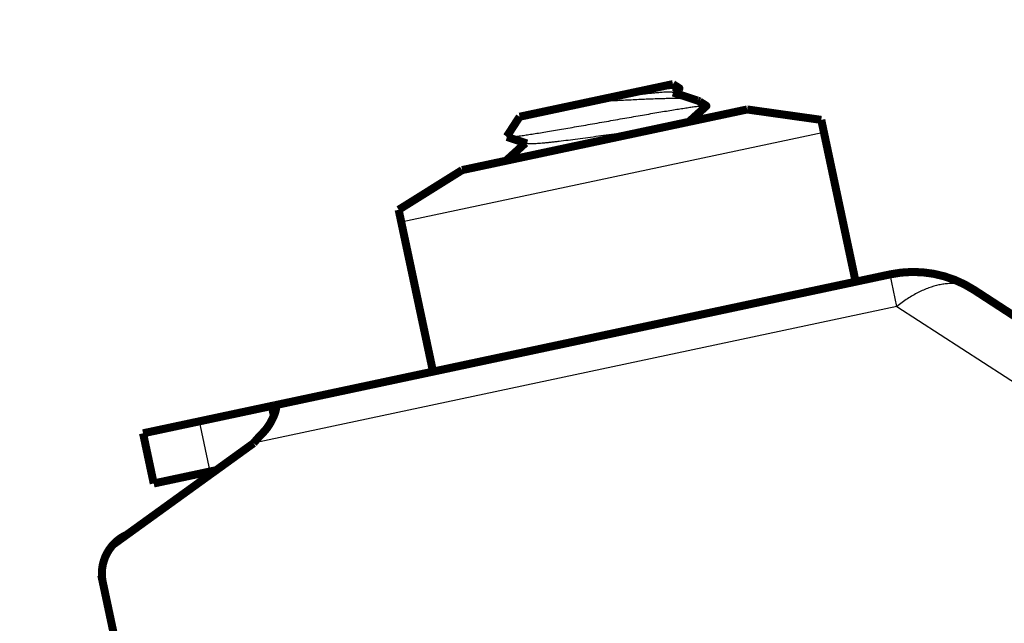
# Model space of a CAD drawing. Units: inches. Extents: x -1 to 23, y -5 to 1008.
# Drawn here: x 15 to 15, y 9 to 9 of the extents above; entities that cross this region are included whole.
import ezdxf

# ---------------------------------------------------------------- set-up
doc = ezdxf.new("R2010")
doc.units = ezdxf.units.IN
doc.header["$LTSCALE"] = 0.605
doc.header["$MEASUREMENT"] = 0
doc.header["$PDMODE"] = 3
doc.header["$PDSIZE"] = 0.3125
doc.layers.get('0').update_dxf_attribs({"linetype": 'CONTINUOUS'})
doc.layers.get('Defpoints').update_dxf_attribs({"linetype": 'CONTINUOUS'})
doc.layers.add('12_COMPONENTS', color=7, linetype='CONTINUOUS')
doc.styles.add('Helvetica Light', font='Helvetica Light.ttf', dxfattribs={"height": 0.1})
doc.dimstyles.new('Copy of STANDARD', dxfattribs={"dimtxt": 0.1, "dimasz": 0.1, "dimexe": 0.1, "dimexo": 0.1, "dimgap": 0.03, "dimtad": 0, "dimtih": 1, "dimtoh": 1, "dimdec": 3, "dimzin": 4, "dimdsep": 46, "dimtxsty": 'Helvetica Light', "dimblk": '_FILLED', "dimcen": 0.09, "dimadec": 0, "dimazin": 0, "dimtol": 1, "dimtp": 0.005, "dimtm": 0.005, "dimtfac": 1, "dimtdec": 3, "dimtofl": 0, "dimtmove": 0, "dimatfit": 3, "dimldrblk": '_FILLED', "dimfxl": 1, "dimtolj": 1, "dimtzin": 4, "dimarcsym": 0})

# ---------------------------------------------------------------- blocks, each defined once
blk = doc.blocks.new('_FILLED')
at = {"color": 0, "linetype": 'ByBlock'}
blk.add_solid([(0, 0), (-1, 0.1666666667), (-1, -0.1666666667)], dxfattribs=at)
blk = doc.blocks.new('*D18')
at = {"color": 0, "lineweight": -2, "transparency": 16777216}
for p, q in [((14.48639734981923, 9.193499341008748), (14.48639734981923, 9.293499341008747)), ((14.77211250598794, 9.093499341008748), (14.38639734981923, 9.093499341008748)), ((14.75667881994696, 8.619437531878173), (14.38639734981923, 8.619437531878173)), ((14.48639734981923, 8.519437531878173), (14.48639734981923, 8.419437531878174))]:
    blk.add_line(p, q, dxfattribs=at)
at = {"layer": 'Defpoints', "color": 0, "lineweight": 50, "transparency": 16777216}
for p in [(14.87211250598794, 9.093499341008748, 4.529558625030884), (14.48639734981923, 8.619437531878173), (14.85667881994696, 8.619437531878173)]:
    blk.add_point(p, dxfattribs=at)
at = {"color": 0, "lineweight": -2, "transparency": 16777216, "xscale": 0.1, "yscale": 0.1, "zscale": 0.1}
for p, rotation in [((14.48639734981923, 9.093499341008748), 270), ((14.48639734981923, 8.619437531878173), 90)]:
    blk.add_blockref('_FILLED', p, dxfattribs=dict(at, rotation=rotation))
at = {"color": 0, "lineweight": 50, "transparency": 16777216, "insert": (14.48639734981923, 8.856468436443457), "char_height": 0.1, "attachment_point": 5, "style": 'Helvetica Light'}
blk.add_mtext('\\A1;Max. 10\'-0"\\P(3 m)', dxfattribs=at)

msp = doc.modelspace()

# ---------------------------------------------------------------- linework, layer by layer
at = {"const_width": 0.000736, "elevation": 2.074651127773161}
msp.add_lwpolyline([(14.79115968327248, 9.242170276758094, -0.3417362878337539), (14.79341591487174, 9.24640442863406)], format="xyb", dxfattribs=at)
at = {"layer": '12_COMPONENTS', "color": 7, "linetype": 'Continuous'}
for p, q in [((14.8370428229018, 9.2862069636776, 2.074651127773161), (14.836370990064, 9.286115226173377, 2.074651127773161)), ((14.85721487225019, 9.283189015780879, 2.074651127773161), (14.81851935316516, 9.274964029292128, 2.074651127773161)), ((14.82817257559158, 9.28280740108056, 2.074651127773161), (14.82819174710558, 9.282776479673517, 2.074651127773161)), ((14.82819177226914, 9.282776484965765, 2.074651127773161), (14.82825230666381, 9.282766849247349, 2.074651127773161)), ((14.86390291067151, 9.267276742724857, 2.074651127773161), (14.8632810414918, 9.270202407191888, 2.074651127773161)), ((14.86373916889195, 9.270299785176872, 2.074651127773161), (14.86328597536846, 9.270203455919747, 2.074651127773161)), ((14.86390291067151, 9.267276742724857, 2.074651127773161), (14.80499065271119, 9.254754555732594, 2.074651127773161)), ((14.86390291067151, 9.267276742724857, 2.074651127773161), (14.90629701543391, 9.239745689185348, 2.074651127773161)), ((14.80102297231022, 9.252172223999331, 2.074651127773161), (14.8000474506569, 9.256761692541973, 2.074651127773161))]:
    msp.add_line(p, q, dxfattribs=at)
at = {"layer": '12_COMPONENTS', "color": 7, "linetype": 'Continuous', "const_width": 0.000736, "elevation": 2.074651127773161}
for points in [[(14.84339000308104, 9.287607163446596), (14.82935197705597, 9.284623288902074)], [(14.84339017724687, 9.287607200466686), (14.8439707120811, 9.287230196737227)], [(14.84396518058685, 9.287189353849822), (14.84353315195454, 9.286797816710502)], [(14.84396516000467, 9.287189349305645), (14.84396585728117, 9.28718998582673), (14.84396654911017, 9.287190628476935), (14.84396723507077, 9.287191277521618), (14.84396791474206, 9.28719193322614), (14.84396858770312, 9.287192595855855), (14.84396925353305, 9.287193265676127), (14.84396991181093, 9.28719394295231), (14.84397056211585, 9.287194627949768), (14.84397120402691, 9.287195320933856), (14.84397183711, 9.287196022174092), (14.8439724606755, 9.287196732020535), (14.8439730738022, 9.287197450896256), (14.84397367556053, 9.287198179226959), (14.84397426502088, 9.287198917438348), (14.84397484125369, 9.287199665956132), (14.84397540332937, 9.287200425206013), (14.84397595031832, 9.287201195613699), (14.84397648126926, 9.287201977604044), (14.84397699468325, 9.287202771580443), (14.84397748848549, 9.287203577923728), (14.84397796057383, 9.287204397013653), (14.84397840884611, 9.28720522922998), (14.84397883120016, 9.287206074952465), (14.84397922553385, 9.287206934560865), (14.84397958965859, 9.287207808367096), (14.84397992041124, 9.287208695917819), (14.84398021401375, 9.287209596276888), (14.84398046667845, 9.287210508500594), (14.84398067461763, 9.287211431645222), (14.84398083404362, 9.287212364767061), (14.84398094133523, 9.287213306588356), (14.84398099388123, 9.287214253804942), (14.84398098944924, 9.287215202352591), (14.84398092580752, 9.287216148165736), (14.84398080072435, 9.2872170871788), (14.84398061220296, 9.28721801536278), (14.84398036134418, 9.287218929170827), (14.84398005143608, 9.28721982539653), (14.84397968581269, 9.287220700840637), (14.84397926780804, 9.287221552303892), (14.84397880076487, 9.287222376636135), (14.84397828830977, 9.28722317228532), (14.84397773440904, 9.287223939611923), (14.84397714304895, 9.287224679089023), (14.84397651821579, 9.287225391189699), (14.84397586389585, 9.287226076387032), (14.84397518396639, 9.28722673519241), (14.84397448116503, 9.287227368517698), (14.84397375755046, 9.287227977513338), (14.84397301517236, 9.287228563332935), (14.84397225608041, 9.287229127130106), (14.84397148232427, 9.287229670058457), (14.84397069595362, 9.287230193271602)], [(14.84340759251601, 9.286839052413587), (14.845644803101, 9.286105365880367)], [(14.84583385374364, 9.286020258394364), (14.845644803101, 9.286105365880367)], [(14.84583385374364, 9.286020258394364), (14.8464413440155, 9.285625749599031)], [(14.85018459408001, 9.285289184958186), (14.82408761609243, 9.27974210104717)], [(14.84643689881722, 9.28559350548836), (14.84484598408543, 9.284154428373643)], [(14.84644131093837, 9.28562574246481), (14.84644193190774, 9.285625329564757), (14.84644254289561, 9.285624901054383), (14.84644314227609, 9.285624456018951), (14.84644372842333, 9.285623993543716), (14.84644429971145, 9.285623512713938), (14.84644485451459, 9.285623012614876), (14.84644539119914, 9.285622492334534), (14.84644590758574, 9.285621951154559), (14.84644640059826, 9.28562138867479), (14.84644686707716, 9.285620804524656), (14.8464473038629, 9.285620198333591), (14.84644770779594, 9.285619569731029), (14.84644807573439, 9.285618918442875), (14.84644840481858, 9.285618245736615), (14.84644869241557, 9.285617554118673), (14.84644893589888, 9.28561684613051), (14.846449132642, 9.285616124313584), (14.84644928006103, 9.285615391215845), (14.84644937735969, 9.285614649657305), (14.84644942614309, 9.28561390282346), (14.84644942818506, 9.285613153925489), (14.84644938525944, 9.285612406174568), (14.84644929914089, 9.285611662780179), (14.84644917191704, 9.285610926316565), (14.84644900645665, 9.285610197772485), (14.84644880574834, 9.285609477893432), (14.8464485727807, 9.285608767424904), (14.84644831054236, 9.285608067112394), (14.84644802201253, 9.285607377693974), (14.84644770966594, 9.28560669950862), (14.84644737522715, 9.285606032301885), (14.84644702035978, 9.285605375771116), (14.84644664672743, 9.285604729613656), (14.84644625599372, 9.285604093526848), (14.84644584982227, 9.285603467208034), (14.84644542985218, 9.285602850353657), (14.84644499725351, 9.285602242642891), (14.84644455277427, 9.28560164373938), (14.84644409714744, 9.285601053306205), (14.846443631106, 9.28560047100646), (14.84644315538292, 9.285599896503225), (14.84644267071118, 9.285599329459593), (14.84644217782376, 9.285598769538646), (14.84644167744642, 9.285598216405765), (14.84644117011867, 9.285597669785394), (14.84644065618169, 9.285597129464897), (14.84644013596702, 9.285596595234678), (14.84643960980623, 9.285596066885152), (14.84643907803087, 9.285595544206725), (14.84643854097247, 9.285595026989812), (14.8464379989626, 9.28559451502482), (14.84643745233281, 9.285594008102162), (14.84643690141465, 9.285593506012246)], [(14.85018459408001, 9.285289184958186), (14.85697120304304, 9.284335389269604)], [(14.82935180288114, 9.28462325188007), (14.82817257559158, 9.28280740108056)], [(14.86011816098422, 9.269530116186225), (14.8569712422877, 9.284335204637983)], [(14.83001752666404, 9.282177486167733), (14.82819174710558, 9.282776479673517)], [(14.82809753624838, 9.280594435888089), (14.82989195637714, 9.282218726092365)], [(14.82408761609243, 9.27974210104717), (14.81827568395801, 9.276110402780853)], [(14.81827572320267, 9.276110218149233), (14.8214226418992, 9.261305129697474)], [(14.8632810414918, 9.270202407191888), (14.82664203749671, 9.262414546479679)], [(14.91542342205168, 9.23990713840147), (14.87096608950317, 9.268778067731777)], [(14.82644488993726, 9.2623726414723), (14.81963180423199, 9.260924475400424)], [(14.82644488993726, 9.2623726414723), (14.82664203749671, 9.262414546479679)], [(14.81944287115531, 9.26088431643526), (14.80702368323088, 9.25824453655131)], [(14.81944287115531, 9.26088431643526), (14.81963180423199, 9.260924475400424)], [(14.80687455570375, 9.258212838516892), (14.79487571601528, 9.25566240640868)], [(14.80587450940745, 9.255737688523023), (14.80589338654701, 9.255756677150604), (14.80591211087334, 9.255775819521265), (14.80593068215289, 9.255795113106064), (14.8059491001521, 9.255814555376062), (14.80596736463742, 9.255834143802318), (14.80598547537529, 9.25585387585589), (14.80600343213217, 9.255873749007838), (14.80602123467449, 9.25589376072922), (14.8060388827687, 9.255913908491099), (14.80605637618126, 9.255934189764531), (14.80607371474723, 9.255954602009986), (14.80609089929323, 9.255975142534945), (14.80610793139136, 9.25599580853186), (14.80612481263188, 9.256016597190383), (14.80614154460508, 9.256037505700164), (14.80615812890122, 9.256058531250849), (14.80617456711059, 9.256079671032092), (14.80619086082345, 9.25610092223354), (14.80620701163007, 9.256122282044844), (14.80622302112074, 9.256143747655651), (14.80623889087541, 9.256165316309202), (14.80625462239954, 9.256186985635514), (14.80627021716591, 9.256208753434388), (14.80628567664715, 9.256230617506352), (14.80630100231589, 9.256252575651931), (14.80631619564475, 9.25627462567166), (14.80633125810638, 9.256296765366063), (14.80634619117341, 9.256318992535666), (14.80636099631846, 9.256341304981003), (14.80637567499522, 9.256363700526858), (14.80639022835606, 9.256386177383717), (14.80640465731202, 9.256408734071025), (14.80641896276737, 9.2564313691169), (14.80643314562636, 9.25645408104946), (14.80644720679323, 9.256476868396822), (14.80646114717226, 9.25649972968711), (14.80647496766769, 9.25652266344844), (14.80648866918379, 9.256545668208927), (14.80650225288316, 9.256568742394823), (14.80651572122884, 9.256591883919588), (14.80652907709211, 9.256615090535707), (14.80654232334438, 9.256638359995605), (14.80655546285708, 9.256661690051713), (14.80656849850164, 9.256685078456455), (14.80658143314949, 9.256708522962258), (14.80659426967203, 9.25673202132155), (14.80660701062101, 9.256755571475887), (14.80661965607043, 9.25677917283265), (14.80663220493714, 9.256802825483785), (14.80664465613144, 9.256826529525112), (14.80665700856365, 9.256850285052447), (14.80666926114408, 9.25687409216161), (14.80668141278304, 9.256897950948415), (14.80669346239049, 9.256921861508753), (14.80670540871219, 9.256945823971442), (14.80671725006835, 9.256969838550647), (14.80672898471119, 9.256993905474182), (14.80674061089291, 9.257018024969847), (14.80675212686572, 9.257042197265456), (14.80676353088181, 9.257066422588814), (14.8067748211934, 9.257090701167726), (14.806785995866, 9.257115033278575), (14.80679705225325, 9.257139419382929), (14.8068079875391, 9.257163859986504), (14.80681879890752, 9.25718835559502), (14.80682948354248, 9.257212906714186), (14.80684003862792, 9.257237513849724), (14.80685046132417, 9.25726217751257), (14.80686074790013, 9.25728689841072), (14.80687089348264, 9.257311677504628), (14.80688089312375, 9.257336515771268), (14.80689074187556, 9.257361414187622), (14.80690043479013, 9.257386373730665), (14.80690996690231, 9.257411395379272), (14.80691933217036, 9.257436480230785), (14.80692852285875, 9.257461629568935), (14.80693753108328, 9.257486844693814), (14.80694634895973, 9.257512126905514), (14.80695496860391, 9.257537477504126), (14.80696338182761, 9.257562897785553), (14.80697157815026, 9.257588389014094), (14.80697954604572, 9.25761395243964), (14.80698727398248, 9.257639589312001), (14.80699475042906, 9.257665300880996), (14.80700196323459, 9.257691088366576), (14.80700889583053, 9.257716952775699), (14.80701552972916, 9.25774289502279), (14.80702184643495, 9.257768916021908), (14.80702782727039, 9.257795016694716), (14.80703344549778, 9.25782119830043), (14.80703866329969, 9.257847462562253), (14.80704344205353, 9.257873811237104), (14.80704774207042, 9.25790024593677), (14.80705149816413, 9.257926764802662), (14.8070546190991, 9.257953362430682), (14.80705701240898, 9.25798003324889), (14.80705855901856, 9.258006767906096), (14.80705907037663, 9.258033547183421), (14.80705834480653, 9.25806034903764), (14.80705605634647, 9.258087071876167), (14.8070516812711, 9.258113487526783)], [(14.8068522864828, 9.2572754780164), (14.8066626196888, 9.25816779012626)], [(14.8070516812711, 9.258113487526783), (14.80705072430358, 9.258117780246039), (14.80704968929034, 9.258122056738378), (14.80704857174717, 9.25812631345131), (14.80704736718989, 9.258130546832355), (14.80704607113428, 9.25813475332903), (14.80704467909614, 9.258138929388846), (14.80704318659125, 9.258143071459322), (14.80704158908432, 9.2581471756843), (14.80703988167894, 9.258151236062211), (14.80703805932319, 9.258155245667307), (14.80703611696452, 9.258159197570222), (14.80703404955038, 9.258163084841588), (14.80703185202825, 9.258166900552036), (14.80702951939641, 9.258170637731878), (14.80702704852383, 9.2581742879278), (14.80702443864998, 9.258177840806434), (14.80702168916691, 9.258181285913412), (14.80701879946664, 9.258184612794365), (14.80701576894122, 9.258187810994924), (14.80701259719809, 9.258190870187619), (14.80700928817598, 9.258193782596834), (14.80700584982489, 9.258196542810254), (14.8070022902461, 9.258199145504681), (14.80699861754089, 9.258201585356922), (14.80699483981052, 9.25820385704378), (14.80699096527765, 9.258205956042374), (14.80698700299846, 9.25820788332601), (14.80698296237929, 9.258209642176608), (14.80697885282767, 9.25821123588404), (14.80697468375114, 9.258212667738185), (14.8069704645572, 9.258213941028918), (14.80696620413605, 9.258215059425641), (14.80696190866078, 9.258216028590928), (14.80695758341568, 9.258216854839388), (14.80695323368452, 9.258217544485994), (14.80694886475106, 9.258218103845723), (14.80694448189908, 9.258218539233553), (14.80694009035833, 9.258218856944168), (14.80693569381734, 9.258219062693342), (14.80693129423648, 9.25821916154771), (14.80692689348456, 9.25821915853952), (14.80692249343038, 9.25821905870101), (14.80691809594276, 9.258218867064437), (14.8069137028905, 9.25821858866204), (14.80690931614043, 9.25821822852319), (14.80690493719019, 9.258217791142645), (14.8069005667377, 9.258217279857142), (14.80689620537633, 9.258216697851985), (14.80689185369943, 9.258216048312471), (14.80688751230036, 9.258215334423902), (14.80688318177249, 9.258214559371583), (14.80687886270917, 9.258213726340813), (14.80687455570375, 9.258212838516892)], [(14.80699052634529, 9.257667239544885), (14.80687455570375, 9.258212838516892)], [(14.7958512376686, 9.251072937866038), (14.79487571601528, 9.25566240640868)], [(14.79213827530022, 9.245482727170383), (14.80499065271119, 9.254754555732594)], [(14.80157321178386, 9.252289181009944), (14.7958512376686, 9.251072937866038)], [(14.79324291587969, 9.232369437909178), (14.79105334622807, 9.242670553218984)]]:
    msp.add_lwpolyline(points, dxfattribs=at)
for points in [[(14.8632810414918, 9.270202407191888, -0.1989123673796581), (14.870966089504, 9.268778067733054)], [(14.80499065271923, 9.254754555732896, -0.0272808852644446), (14.80587450941225, 9.25573768852035)]]:
    msp.add_lwpolyline(points, format="xyb", dxfattribs=at)
at = {"layer": '12_COMPONENTS', "color": 7, "linetype": 'Continuous'}
for centre, radius, start, end in [((14.83171224666735, 9.398795152440774, 2.074651127773161), 0.1128913562188, 272.0290468418001, 272.3646445847999), ((14.82966087429032, 9.447957646652608, 2.074651127773161), 0.1620966267888, 272.3721467088, 272.6097330788999)]:
    msp.add_arc(centre, radius, start, end, dxfattribs=at)
for points, knots in [([(14.84397069595362, 9.287230193271602, 2.074651127773161), (14.84396736543513, 9.287232353668939, 2.074651127773161), (14.84395914495109, 9.287236199445653, 2.074651127773161), (14.84394458598172, 9.287240556713673, 2.074651127773161), (14.84392635119408, 9.287244165431282, 2.074651127773161), (14.8439044247092, 9.287247013485555, 2.074651127773161), (14.84387878363108, 9.287249099076007, 2.074651127773161), (14.84383718049273, 9.287250955696784, 2.074651127773161), (14.84377587701488, 9.28725100064365, 2.074651127773161), (14.84369131772322, 9.287248078667764, 2.074651127773161), (14.84359218039207, 9.287242138733403, 2.074651127773161), (14.84347861827796, 9.28723320512057, 2.074651127773161), (14.84335081566595, 9.287221295960085, 2.074651127773161), (14.84320900379335, 9.287206460845018, 2.074651127773161), (14.84299259970773, 9.287181817784074, 2.074651127773161), (14.84268931926421, 9.287143732078626, 2.074651127773161), (14.84228786062789, 9.287089121194306, 2.074651127773161), (14.84183852311637, 9.287024526492932, 2.074651127773161), (14.8413449036035, 9.286950686497939, 2.074651127773161), (14.84081097042845, 9.28686844543008, 2.074651127773161), (14.84024116377088, 9.286778726085528, 2.074651127773161), (14.83964025608854, 9.286682549408928, 2.074651127773161), (14.83901332112969, 9.286580982703809, 2.074651127773161), (14.83814117915204, 9.286438483265991, 2.074651127773161), (14.83747869835455, 9.286329347562688, 2.074651127773161), (14.83703268558211, 9.28625587389758, 2.074651127773161)], [0, 0, 0, 0, 0.0016975498, 0.003849337, 0.006489564499999999, 0.0096363071, 0.0132999428, 0.0174868258, 0.0274410889, 0.0395031787, 0.0536630052, 0.0699056044, 0.0882116125, 0.1085480077, 0.1308757648, 0.1813453446, 0.2392485467, 0.3041229648, 0.3754606071, 0.4526732529, 0.5351304461999999, 0.6221175870000001, 0.7128979620999999, 0.8067096631999999, 1, 1, 1, 1]), ([(14.84340758711967, 9.2868390511631, 2.074651127773161), (14.84340022368282, 9.286841473670899, 2.074651127773161), (14.84338441898933, 9.286846024436706, 2.074651127773161), (14.84334867477258, 9.286854179767714, 2.074651127773161), (14.84329627592782, 9.286862374107693, 2.074651127773161), (14.8432243230318, 9.286869333680789, 2.074651127773161), (14.84315690954292, 9.286872950795363, 2.074651127773161), (14.84309711058889, 9.286874756362907, 2.074651127773161), (14.84302953593989, 9.286875820570465, 2.074651127773161), (14.84293784056834, 9.286875482229155, 2.074651127773161), (14.84281928153109, 9.286872686818429, 2.074651127773161), (14.84263891854621, 9.28686550733433, 2.074651127773161), (14.84238658011882, 9.286850275989401, 2.074651127773161), (14.84205291372351, 9.286823913641225, 2.074651127773161), (14.84167965882758, 9.286789233919992, 2.074651127773161), (14.84126940651832, 9.28674675377482, 2.074651127773161), (14.84082499309211, 9.286697056054729, 2.074651127773161), (14.84034948875935, 9.286640792158595, 2.074651127773161), (14.83984622684428, 9.286578646302445, 2.074651127773161), (14.83912987622973, 9.286487281045279, 2.074651127773161), (14.8381926472186, 9.286363262030665, 2.074651127773161), (14.8374319025949, 9.286260002954307, 2.074651127773161), (14.8370428229018, 9.2862069636776, 2.074651127773161)], [0, 0, 0, 0, 0.0036293315, 0.0076940692, 0.017159295, 0.0284338351, 0.0415288495, 0.04875928719999999, 0.0564438887, 0.0731700496, 0.09168716630000001, 0.1119657406, 0.1576796325, 0.2100351396, 0.2686691364, 0.3331852758, 0.4031390348, 0.4780380215, 0.557367615, 0.6405544607, 0.8161486206999999, 1, 1, 1, 1]), ([(14.82825230666381, 9.282766849247349, 2.074651127773161), (14.8282629257919, 9.282766098250336, 2.074651127773161), (14.82828589156183, 9.282765075658713, 2.074651127773161), (14.82832289954088, 9.282764718661365, 2.074651127773161), (14.82836496908239, 9.282765428728748, 2.074651127773161), (14.82843112323616, 9.282767927610884, 2.074651127773161), (14.82852624480609, 9.282773982165056, 2.074651127773161), (14.82865507170271, 9.282785052294647, 2.074651127773161), (14.82880329388339, 9.28280023669523, 2.074651127773161), (14.82897052851105, 9.282819454274446, 2.074651127773161), (14.82915634666843, 9.282842625544781, 2.074651127773161), (14.8294400468985, 9.282880243530546, 2.074651127773161), (14.82983729299699, 9.28293685182521, 2.074651127773161), (14.83036226046631, 9.283016236687894, 2.074651127773161), (14.83094805319203, 9.283108602464601, 2.074651127773161), (14.83158917014221, 9.283212778040808, 2.074651127773161), (14.83227961000082, 9.283327518290163, 2.074651127773161), (14.83301303313346, 9.28345147432737, 2.074651127773161), (14.83378273983818, 9.283583235517925, 2.074651127773161), (14.83486147492669, 9.283769665321831, 2.074651127773161), (14.83624712496789, 9.284011619119365, 2.074651127773161), (14.83764545429889, 9.284257044513396, 2.074651127773161), (14.83876500935902, 9.284453239381913, 2.074651127773161), (14.83958845125039, 9.284597127735182, 2.074651127773161), (14.84039100917661, 9.284736681240318, 2.074651127773161), (14.84116599326894, 9.284870486631338, 2.074651127773161), (14.84190704881712, 9.28499718753897, 2.074651127773161), (14.84260812027448, 9.285115510774848, 2.074651127773161), (14.84326359172942, 9.28522425637602, 2.074651127773161), (14.84386822273979, 9.285322333053628, 2.074651127773161), (14.84441729413673, 9.285408732487877, 2.074651127773161), (14.8448382484738, 9.285472286183792, 2.074651127773161), (14.84514411495433, 9.285516370692406, 2.074651127773161), (14.8453491943174, 9.285544836646531, 2.074651127773161), (14.84553755251194, 9.28556978507874, 2.074651127773161), (14.84570884926212, 9.285591146661536, 2.074651127773161), (14.8458627613486, 9.285608857799737, 2.074651127773161), (14.84599901221945, 9.285622861770227, 2.074651127773161), (14.84611737850036, 9.285633134644781, 2.074651127773161), (14.84621767142962, 9.285639645104444, 2.074651127773161), (14.84628990751595, 9.285642112460952, 2.074651127773161), (14.84633850028874, 9.28564185914903, 2.074651127773161), (14.84636803404116, 9.285640718832786, 2.074651127773161), (14.84639296314476, 9.285638634145448, 2.074651127773161), (14.84641332428031, 9.285635612347635, 2.074651127773161), (14.84642913040616, 9.285631680177838, 2.074651127773161), (14.84643791546021, 9.285627943418525, 2.074651127773161), (14.84644131093837, 9.28562574246481, 2.074651127773161)], [0, 0, 0, 0, 0.0017333346, 0.0037416779, 0.0060252086, 0.0085834417, 0.0145200604, 0.0215420124, 0.0296354627, 0.0387791649, 0.0489500035, 0.0601244848, 0.085375449, 0.114281995, 0.1465713181, 0.1819326344, 0.2200380797, 0.2605309548, 0.3030426864, 0.3471853546, 0.4387752411, 0.5320690442, 0.578342847, 0.6238401153, 0.6681741297, 0.7109768806, 0.7518906595, 0.7905842671, 0.8267402239, 0.8600737459000001, 0.8903173006, 0.9172402042, 0.9293899172, 0.9406331984999999, 0.9509513703, 0.9603261809, 0.9687396018000001, 0.9761763571, 0.9826269114, 0.9880833023000001, 0.9925392851, 0.9943914711, 0.9959943309999999, 0.9973502406999999, 0.9984632934000001, 0.9993411581999999, 1, 1, 1, 1]), ([(14.84564478288695, 9.286105360135284, 2.074651127773161), (14.8456120639376, 9.286116069080961, 2.074651127773161), (14.84554176731952, 9.286136235813734, 2.074651127773161), (14.84542863834109, 9.286162142878469, 2.074651127773161), (14.84530187180147, 9.286185433017497, 2.074651127773161), (14.84516158442884, 9.28620614355151, 2.074651127773161), (14.84500791750349, 9.28622431063357, 2.074651127773161), (14.84484103054823, 9.286239968312376, 2.074651127773161), (14.84466109887476, 9.286253148659727, 2.074651127773161), (14.84446833763867, 9.286263895950494, 2.074651127773161), (14.84426300210946, 9.286272279154142, 2.074651127773161), (14.84396492210496, 9.28628060062573, 2.074651127773161), (14.84356308650072, 9.286284923308001, 2.074651127773161), (14.84304760904656, 9.286281745865791, 2.074651127773161), (14.84249014935031, 9.286271011945058, 2.074651127773161), (14.84189433319685, 9.286253494148902, 2.074651127773161), (14.84126418972688, 9.286230121150918, 2.074651127773161), (14.84060422875981, 9.286201849990904, 2.074651127773161), (14.83991933995727, 9.286169811345065, 2.074651127773161), (14.8392149072094, 9.286135153874094, 2.074651127773161), (14.83825350360257, 9.28608701326687, 2.074651127773161), (14.83752752707296, 9.286051255367205, 2.074651127773161), (14.83704156924609, 9.286029138481126, 2.074651127773161)], [0, 0, 0, 0, 0.0119780103, 0.0254247048, 0.0403657486, 0.0568097272, 0.0747552996, 0.0941965517, 0.1151242955, 0.1375222185, 0.1613644626, 0.1866230665, 0.2412700264, 0.3011712674, 0.3659685598, 0.4352562149, 0.5085581116, 0.5853609513, 0.6650834525, 0.7471088881, 0.8307476625, 1, 1, 1, 1]), ([(14.84188440465867, 9.283524862451642, 2.074651127773161), (14.84163361633046, 9.283497518226563, 2.074651127773161), (14.8411069161906, 9.283436544020434, 2.074651127773161), (14.84028465076424, 9.28333427678978, 2.074651127773161), (14.8394024973753, 9.283219399392372, 2.074651127773161), (14.83847680158303, 9.283095338723754, 2.074651127773161), (14.83752471944159, 9.282965707123237, 2.074651127773161), (14.83656390505278, 9.282834233854333, 2.074651127773161), (14.835612186641, 9.282704679651593, 2.074651127773161), (14.8346872125544, 9.282580769385884, 2.074651127773161), (14.83380612480038, 9.282466122098489, 2.074651127773161), (14.83310664506426, 9.282379213019567, 2.074651127773161), (14.83258110133395, 9.282317459139968, 2.074651127773161), (14.83221696250668, 9.282276627314955, 2.074651127773161), (14.83187524541996, 9.282240539209177, 2.074651127773161), (14.83155752201819, 9.282209532457998, 2.074651127773161), (14.83126525599907, 9.28218389592647, 2.074651127773161), (14.83099978618596, 9.282163905367895, 2.074651127773161), (14.83076232278489, 9.282149818687303, 2.074651127773161), (14.83058239763504, 9.282142886744394, 2.074651127773161), (14.83045328108087, 9.282140807129121, 2.074651127773161), (14.83036783769285, 9.28214092618061, 2.074651127773161), (14.83029011947789, 9.282142673065968, 2.074651127773161), (14.83022019907981, 9.28214605838226, 2.074651127773161), (14.83015814136891, 9.282151089738669, 2.074651127773161), (14.83010399916029, 9.282157772652226, 2.074651127773161), (14.83005782768774, 9.28216610882753, 2.074651127773161), (14.83002998643935, 9.282173390553284, 2.074651127773161), (14.83001753321741, 9.282177487682967, 2.074651127773161)], [0, 0, 0, 0, 0.0633002866, 0.1330382035, 0.2079096571, 0.2865166496, 0.3673884743, 0.4490084846, 0.5298490045, 0.6083942666, 0.6831741781999999, 0.7527929975, 0.7852541940000001, 0.8159494111, 0.8447341486, 0.8714733175, 0.8960496805, 0.9183491786, 0.9382708223, 0.9557355301999999, 0.9635237918, 0.9706714036, 0.9771735313, 0.9830279037, 0.9882337718, 0.9927927651, 0.9967104903, 1, 1, 1, 1]), ([(14.87096608950317, 9.268778067731779, 2.074651127773161), (14.87085822021018, 9.26884811886972, 2.074651127773161), (14.87063317445898, 9.268976603444504, 2.074651127773161), (14.87027372781878, 9.269131232122593, 2.074651127773161), (14.86989330625643, 9.269247561700727, 2.074651127773161), (14.86949378660085, 9.269324730233611, 2.074651127773161), (14.86907705216167, 9.269362585935658, 2.074651127773161), (14.86864488415497, 9.269361170331113, 2.074651127773161), (14.86819905640254, 9.269320426805908, 2.074651127773161), (14.86757748854265, 9.269212096464937, 2.074651127773161), (14.86694758587292, 9.269026033780557, 2.074651127773161), (14.866317950469, 9.268772414732428, 2.074651127773161), (14.86566083067085, 9.26846035248817, 2.074651127773161), (14.86501185148979, 9.268080472374614, 2.074651127773161), (14.86437577907203, 9.267642328378411, 2.074651127773161), (14.86405990186149, 9.267401910436623, 2.074651127773161), (14.86390291067151, 9.267276742724858, 2.074651127773161)], [0, 0, 0, 0, 0.0501922565, 0.1008704897, 0.1524010725, 0.2051281932, 0.2593793722, 0.3154404353, 0.3735478687, 0.4338688581, 0.5614399146, 0.6288543243, 0.6986569872, 0.8451634723999999, 0.9216473206999999, 1, 1, 1, 1])]:
    msp.add_open_spline(points, degree=3, knots=knots, dxfattribs=at)

# ---------------------------------------------------------------- dimensions: what is measured, and where the dimension line sits
at = {"lineweight": 50}
dim = msp.add_linear_dim(base=(14.48639734981923, 8.619437531878173, -0.3802563694845595), p1=(14.87211250598793, 9.093499341008744, 4.149302255546324), p2=(14.85667881994695, 8.61943753187817, -0.3802563694845595), angle=90, text='Max. 10\'-0"\\P(3 m)', dimstyle='Copy of STANDARD', dxfattribs=at)
dim.commit()
dim.dimension.update_dxf_attribs({"geometry": '*D18', "text_midpoint": (14.48639734981923, 8.856468436443457, -0.3802563694845595), "dimtype": 160})

doc.saveas('drawing.dxf')
